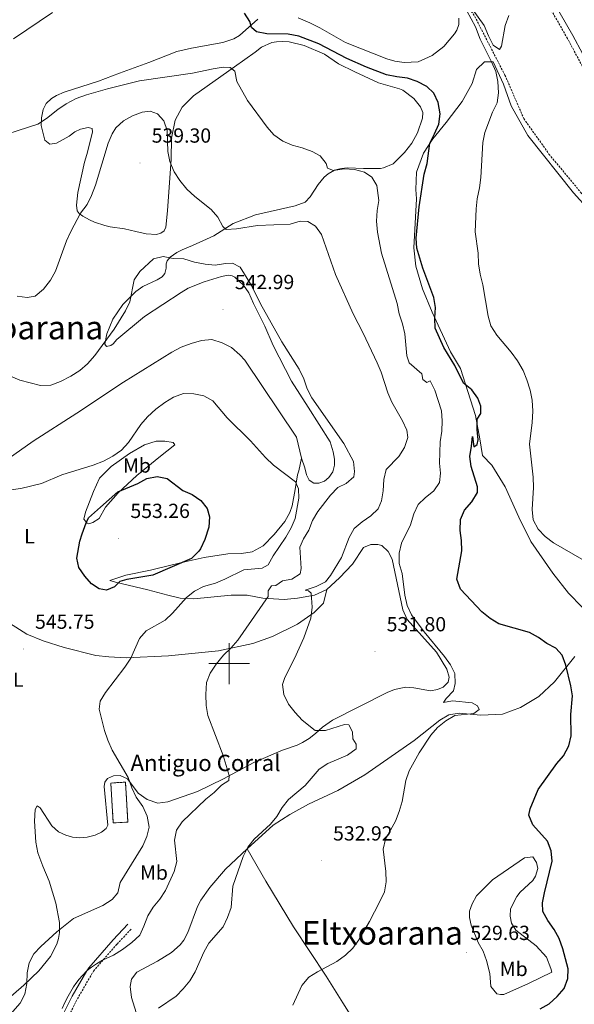
# Model space of a CAD drawing. Units: metres. Extents: x 606784 to 611285, y 4714980 to 4718019.
# Drawn here: x 608897 to 609169, y 4716333 to 4716816 of the extents above; entities that cross this region are included whole.
import ezdxf
from ezdxf.enums import TextEntityAlignment as Align

# ---------------------------------------------------------------- set-up
doc = ezdxf.new("R2010")
doc.units = ezdxf.units.M
doc.header["$MEASUREMENT"] = 0
doc.linetypes.add('TRAZOSX2', pattern=[1.5, 1, -0.5])
for name, color, linetype, lineweight in [('Carátula', 7, 'Continuous', 5), ('Level 11', 142, 'TRAZOSX2', 13), ('Level 18', 1, 'TRAZOSX2', 13), ('Level 21', 19, 'Continuous', 0), ('Level 36', 19, 'Continuous', 40), ('Level 37', 92, 'Continuous', 0), ('Level 4', 36, 'Continuous', 30), ('Level 41', 39, 'Continuous', 0), ('Level 44', 19, 'Continuous', 0), ('Level 45', 19, 'Continuous', 0), ('Level 5', 36, 'Continuous', 0), ('Level 53', 1, 'Continuous', 0), ('Level 63', 7, 'Continuous', 0), ('Level 7', 1, 'Continuous', 0)]:
    doc.layers.add(name, color=color, linetype=linetype, lineweight=lineweight)
doc.styles.add('Arial', font='ARIAL.TTF', dxfattribs={"height": 0.2})

# ---------------------------------------------------------------- blocks, each defined once
blk = doc.blocks.new('5PATER')
at = {"layer": 'Carátula', "linetype": 'Continuous', "lineweight": 5}
h = blk.add_hatch(color=250, dxfattribs=at)
edge = h.paths.add_edge_path()
edge.add_ellipse((0, 0), major_axis=(-1.33, -1.34), ratio=0.999422, start_angle=0, end_angle=360)

msp = doc.modelspace()

# ---------------------------------------------------------------- linework, layer by layer
at = {"layer": 'Level 11', "color": 142, "linetype": 'TRAZOSX2', "lineweight": 13}
msp.add_polyline3d([(609068.4, 4716875.38, 521.81), (609077.58, 4716863.25, 521.52), (609089.79, 4716849.34, 520.94), (609101.14, 4716837.5, 520), (609109.55, 4716829.6, 519.91), (609119.68, 4716818.57, 519.62), (609135.18, 4716788.49, 518.75), (609144.43, 4716767.17, 518.17), (609156.79, 4716749.75, 517.2), (609172.31, 4716731.03, 516.52), (609199.17, 4716700.08, 515), (609210.42, 4716684.83, 514.62), (609223.89, 4716665.25, 514.33), (609240.02, 4716645.2, 514.13), (609258.95, 4716623.61, 513.36), (609279.28, 4716606.87, 512.59), (609302.52, 4716589.43, 511.72), (609315.33, 4716582.15, 511.33)], dxfattribs=at)
at = {"layer": 'Level 18', "color": 1, "linetype": 'TRAZOSX2', "lineweight": 13}
msp.add_polyline3d([(608943.19, 4716421.9, 547.66), (608941.99, 4716441.47, 547.42), (608949.18, 4716441.91, 547.47), (608950.38, 4716422.34, 547.71), (608943.19, 4716421.9, 547.66)], dxfattribs=at)
at = {"layer": 'Level 21', "color": 19, "linetype": 'TRAZOSX2', "lineweight": 0}
for points in [[(609315.1, 4716576.19, 511.71), (609315.78, 4716577.45, 511.71), (609316.26, 4716579.43, 511.71), (609316.62, 4716583.85, 511.81), (609313.22, 4716596.37, 512.14), (609307.55, 4716609.42, 512.63), (609302.1, 4716620.26, 513.3), (609295.89, 4716626.84, 513.76), (609294.04, 4716628.36, 513.6), (609290.4, 4716630.55, 513.6), (609274.48, 4716642.66, 513.82), (609262.33, 4716652.88, 514.36), (609254.2, 4716660.42, 514.59), (609247.39, 4716667.74, 514.74), (609243.51, 4716672.42, 514.83), (609233.77, 4716685.14, 515.11), (609227.94, 4716693.25, 515.45), (609222.18, 4716702.21, 515.74), (609217.21, 4716710.88, 515.93), (609191.31, 4716760.46, 517.76), (609175.28, 4716788.8, 518.67), (609165.84, 4716806.42, 519.31), (609143.52, 4716845.47, 521.3)], [(608911.98, 4716224.65, 540.96), (608911.48, 4716282.01, 537.83), (608914.16, 4716306.48, 537.85), (608918.84, 4716322.25, 537.85), (608925.63, 4716335.69, 537.83), (608933.51, 4716349.28, 537.81), (608945.05, 4716362.54, 537.72), (608952.06, 4716369.96, 544.8)]]:
    msp.add_polyline3d(points, dxfattribs=at)
at = {"layer": 'Level 21', "color": 19, "linetype": 'Continuous', "lineweight": 0}
for points in [[(609177.91, 4716790.25, 518.67), (609168.46, 4716807.87, 519.31), (609146.14, 4716846.93, 521.3)], [(608909.14, 4716224.39, 540.01), (608908.63, 4716282.13, 539.09), (608911.37, 4716307.04, 538.77), (608916.2, 4716323.3, 538.86), (608923.13, 4716337.04, 539.27), (608930.26, 4716349.35, 540), (608931.18, 4716350.94, 540.14), (608943.1, 4716364.68, 542.47), (608950.38, 4716372.31, 544)]]:
    msp.add_polyline3d(points, dxfattribs=at)
at = {"layer": 'Level 36', "color": 92, "linetype": 'Continuous', "lineweight": 0}
for points in [[(608913.48, 4716819.15, 527.27), (608894.3, 4716806.26, 528.04)], [(608934.06, 4716716.34, 536.02), (608931.59, 4716717.53, 535.68), (608928.33, 4716719.29, 534.66), (608926.53, 4716720.58, 534.47), (608925.5, 4716721.97, 534.32), (608925.14, 4716724.63, 534.18), (608925.91, 4716730.87, 533.94), (608929.02, 4716745.74, 533.79), (608930.29, 4716749.57, 533.65), (608933.04, 4716760.53, 533.31), (608932.79, 4716762.26, 533.26), (608930.85, 4716762.78, 533.02), (608927.18, 4716761.97, 532.97), (608924.34, 4716760.64, 532.92), (608921.51, 4716758.59, 532.92), (608915.35, 4716755.15, 532.73), (608912.11, 4716754.68, 532), (608909.68, 4716756.55, 531.04), (608907.78, 4716763.69, 530.07), (608907.99, 4716767.56, 529.78), (608908.87, 4716771.63, 529.59), (608910.34, 4716774.49, 529.39), (608912.88, 4716776.98, 529.3), (608915.34, 4716778.5, 529.15), (608919.09, 4716780.03, 528.62), (608935.92, 4716785.45, 528.28), (608946.18, 4716789.46, 527.7), (608960.64, 4716794.66, 526.64), (608974.28, 4716800, 526.3), (608981.52, 4716801.61, 526.06), (608996.91, 4716804.41, 525.96), (609002.36, 4716806.25, 525.82), (609005.15, 4716807.87, 525.53), (609014.12, 4716815.92, 524.8)], [(609033.84, 4716816.48, 523.54), (609039.57, 4716814.12, 523.45), (609044.52, 4716811.65, 523.4)], [(609044.52, 4716811.65, 523.4), (609057.06, 4716804.41, 523.4), (609077.24, 4716796.51, 523.3), (609081.22, 4716795.24, 523.3), (609085.77, 4716794.65, 523.3), (609092.73, 4716795, 523.11), (609099.57, 4716798.11, 522.92), (609105.18, 4716802.46, 522.19), (609110.4, 4716808.65, 522), (609111.54, 4716810.5, 522), (609112.58, 4716813.21, 521.9), (609112.56, 4716816.31, 521.85)], [(609085.92, 4716750.56, 528.19), (609089.55, 4716755.09, 527.8), (609092.26, 4716760.19, 527.03), (609094.81, 4716767.32, 526.83), (609094.93, 4716770.13, 526.83), (609093.84, 4716772.92, 526.69), (609090.57, 4716777.05, 526.64), (609085.12, 4716781.06, 526.64), (609083.47, 4716781.77, 526.64), (609073.29, 4716784.63, 526.78), (609061.54, 4716789.99, 527.03), (609053.62, 4716794.03, 527.22), (609046.67, 4716798.76, 527.36), (609036.72, 4716802.97, 527.56), (609029.35, 4716804.79, 527.8), (609026.4, 4716804.86, 527.85), (609023.21, 4716804.74, 528.28), (609020.85, 4716804.38, 528.33), (609015.79, 4716802.16, 528.52), (609012.72, 4716799.62, 528.86), (609002.58, 4716792.52, 530.31), (608982.5, 4716778.22, 532.15), (608976.93, 4716772.81, 532.92), (608973.56, 4716766.44, 533.89), (608971.7, 4716757.53, 534.13), (608971.55, 4716747.33, 534.81), (608969.79, 4716721.93, 536.65), (608968.99, 4716713.99, 537.95), (608968.09, 4716712.1, 538.34), (608966.5, 4716711.02, 538.58), (608964.38, 4716710.37, 538.72), (608959.4, 4716710.67, 538.97), (608954.22, 4716711.73, 538.68), (608948.64, 4716713.04, 537.95), (608941.63, 4716714.09, 537.32), (608939.06, 4716714.74, 536.65), (608934.06, 4716716.34, 536.02)], [(609173.02, 4716527.67, 521.58), (609166.37, 4716534.45, 521.72), (609158.67, 4716544.41, 521.48), (609147.9, 4716559.79, 520.75), (609141.93, 4716571.76, 521.28), (609135.33, 4716586.63, 522.06), (609128.71, 4716597.21, 523.17), (609124.14, 4716601.95, 523.75), (609122.92, 4716610.21, 524.23), (609120.76, 4716621.62, 525.44), (609113.36, 4716644.58, 524.48), (609108.46, 4716652.75, 524.09), (609099.58, 4716672.2, 525.4), (609094.77, 4716683.64, 525.78), (609091.47, 4716694.85, 525.54), (609090.48, 4716703.79, 525.06), (609091.78, 4716727.79, 525.4), (609091.44, 4716732.32, 525.54), (609091.79, 4716740.84, 525.49), (609095.33, 4716750.24, 525.2), (609099.8, 4716757.23, 524.67), (609106.32, 4716765.15, 523.65), (609114.27, 4716775.55, 522.69), (609119.14, 4716784.36, 521.86), (609121.26, 4716791.21, 521.24), (609125.21, 4716794.99, 520.41), (609129.45, 4716795.03, 520.12)], [(609129.45, 4716795.03, 520.12), (609134.5, 4716783.95, 519.93), (609138.22, 4716773.35, 519.84), (609146.45, 4716758.79, 518.87), (609168.87, 4716730.71, 517.32), (609184.13, 4716713.68, 516.74)], [(609035.41, 4716600.67, 543.32), (609037.05, 4716595.95, 542.79), (609037.99, 4716592.52, 542.74), (609039.27, 4716589.92, 542.64), (609041.51, 4716588.39, 542.64), (609043.93, 4716588.37, 542.64), (609046.72, 4716589.41, 542.6), (609048.84, 4716591.17, 542.6), (609050.89, 4716593.99, 542.64), (609051.68, 4716597.28, 542.64), (609051.61, 4716600.18, 542.74), (609051.05, 4716603.76, 542.79), (609049.5, 4716608.67, 542.79), (609038.72, 4716625.74, 543.27), (609030.63, 4716638.44, 542.93), (609021.58, 4716655.86, 542.6), (609017.43, 4716665.39, 542.35), (609011.87, 4716676.56, 542.21), (609009.6, 4716681.67, 542.3), (609006.96, 4716685.42, 542.3), (609002.86, 4716689.39, 542.35), (609001.5, 4716690.15, 542.35), (608999.52, 4716690.43, 542.35), (608996.28, 4716689.82, 542.35), (608987.75, 4716687.09, 542.69), (608979.89, 4716684.02, 543.03), (608976.43, 4716681.96, 543.03), (608958.55, 4716670.15, 541.87), (608944.92, 4716658.91, 540.9), (608943.2, 4716656.76, 540.52), (608942.04, 4716655.88, 540.42), (608939.87, 4716655.43, 540.18), (608938.99, 4716656.63, 540.08), (608940.11, 4716661.57, 539.84), (608943.04, 4716668.75, 539.79), (608947.96, 4716675.95, 539.79), (608954.23, 4716682.39, 539.94), (608957.74, 4716684.89, 540.03), (608964.72, 4716688.19, 540.42), (608967.13, 4716689.66, 540.56), (608968.52, 4716691.17, 540.61), (608969.17, 4716693.79, 540.61), (608969.05, 4716695.96, 540.52), (608969.57, 4716697.37, 540.22), (608971.06, 4716699.22, 539.84), (608974.28, 4716701.52, 538.92), (608976.92, 4716702.85, 538.39), (608982.08, 4716704.92, 537.95), (608992.43, 4716709.65, 535.78), (609002.05, 4716715.78, 534.71), (609012.84, 4716719.99, 533.8), (609032.34, 4716724.32, 532.54), (609037.2, 4716726.1, 532.3), (609039.69, 4716728.83, 531.76), (609043.56, 4716734.81, 530.89), (609046.52, 4716738.42, 529.98), (609048.59, 4716740.03, 529.98), (609051.62, 4716741.85, 529.68), (609054.85, 4716742.75, 529.49), (609058.13, 4716743.01, 529.44), (609065.82, 4716742.7, 528.82), (609074.14, 4716742.72, 528.57), (609075.69, 4716742.93, 528.48), (609080.36, 4716744.9, 528.38), (609085.92, 4716750.56, 528.19)], [(609035.41, 4716600.67, 543.32), (609033.02, 4716611.04, 543.42), (609007.67, 4716648.77, 542.88), (609005.23, 4716651.41, 542.88), (609001.08, 4716654.88, 542.88), (608996.53, 4716657.26, 542.93), (608991.56, 4716658.79, 543.03), (608986.43, 4716658.38, 543.22), (608981.42, 4716656.94, 543.32), (608976.55, 4716655.09, 543.46), (608971.85, 4716652.63, 543.42), (608948.29, 4716637.91, 541.92), (608925.28, 4716622.79, 541.53), (608904, 4716609, 542.5), (608885.98, 4716596.45, 543.46), (608870.88, 4716582.54, 544.62), (608861.79, 4716571.7, 545.2), (608858.32, 4716566.83, 545.11), (608854.28, 4716559, 544.72), (608854.26, 4716554.41, 544.72)], [(608973.38, 4716607.2, 547.3), (608965.6, 4716600.99, 549.04), (608954.71, 4716592.15, 549.38), (608945.6, 4716583.75, 550.05), (608939.37, 4716576.69, 550.78), (608936.33, 4716571.2, 551.36), (608933.2, 4716569.14, 551.21), (608931.27, 4716568.54, 550.73), (608930.4, 4716568.77, 550.49), (608928.84, 4716570.74, 549.76), (608929.58, 4716574.28, 548.89), (608933.45, 4716584.37, 547.97), (608936.44, 4716590.87, 546.81), (608942.24, 4716596.58, 545.99), (608951.23, 4716602.95, 545.7), (608958.59, 4716607.27, 545.89), (608964.23, 4716609.06, 546.48), (608968.53, 4716609.09, 546.52), (608972.5, 4716608.36, 547.01), (608973.38, 4716607.2, 547.3)], [(609047.92, 4716536.28, 533.6), (609041.8, 4716533.47, 534.91), (609033.45, 4716532, 536.26), (609026.93, 4716531.46, 537.71), (609016.53, 4716532.14, 539.6), (609008.88, 4716533.47, 542.16), (609000.95, 4716533.5, 543.27), (608982.64, 4716531.79, 544.19), (608976.06, 4716532.02, 545.64), (608970, 4716533.61, 546.8), (608960.21, 4716536.19, 547.96), (608944.22, 4716539.87, 550.19), (608941.46, 4716540.76, 550.23), (608949.42, 4716543.39, 551.2), (608961.53, 4716545.87, 551.35), (608971.47, 4716548.28, 551.1), (608979, 4716550.13, 550.14), (608987.68, 4716552.05, 549.85), (608999.36, 4716553.89, 549.17), (609006.04, 4716553.9, 548.45), (609011.3, 4716554.86, 547.77), (609016.74, 4716557.72, 547.43), (609022.15, 4716563.27, 547), (609027.27, 4716569.65, 546.51), (609029.74, 4716574.12, 546.08), (609030.88, 4716577.28, 546.03), (609032.3, 4716585.27, 545.74), (609033.45, 4716592.58, 544.09), (609034.21, 4716594.52, 543.9), (609035.41, 4716600.67, 543.32)], [(608955.48, 4716436.45, 544.29), (608959.77, 4716433.44, 544.19), (608965.05, 4716431.55, 544.1), (608969.88, 4716432.18, 543.13), (608984.49, 4716437.33, 541.77), (608997.29, 4716443.49, 540.13), (609012.06, 4716451.6, 538.63), (609026.18, 4716457.57, 536.65), (609033.36, 4716460, 535.73), (609036.01, 4716461.29, 535.54), (609039.28, 4716463.25, 535.3), (609042.4, 4716465.69, 535.15), (609045.71, 4716468.87, 534.62), (609050.66, 4716472.29, 533.99), (609077.47, 4716485.87, 532.1), (609081.08, 4716487.31, 531.48), (609086.54, 4716488.47, 531.04), (609090.55, 4716488.12, 531.09), (609098.78, 4716486.64, 530.99), (609102.21, 4716487.25, 530.99), (609104.96, 4716488.44, 530.99), (609107.35, 4716490.87, 530.94), (609107.91, 4716493.35, 530.94), (609106.72, 4716497.3, 530.94), (609101.71, 4716505.62, 530.94), (609087.26, 4716521.59, 531.19), (609085.14, 4716526.41, 531.19), (609079.84, 4716551.17, 531.77), (609078.02, 4716554.92, 531.77), (609074.85, 4716557.94, 531.86), (609072.86, 4716558.45, 532.1), (609069.38, 4716558.42, 532.1), (609065.87, 4716556.84, 532.1), (609060.43, 4716548.82, 532.39), (609054.15, 4716541.99, 532.78), (609047.92, 4716536.28, 533.6)], [(608854.26, 4716554.41, 544.72), (608857.4, 4716547.97, 544.92), (608888.76, 4716522.14, 545.69), (608900.91, 4716514.39, 545.74), (608908.86, 4716511.19, 545.74), (608919.1, 4716507.84, 545.78), (608934.67, 4716503.99, 545.5), (608941.08, 4716503.26, 545.4), (608949.54, 4716502.91, 544.92), (608970.26, 4716503.82, 542.64), (608994.72, 4716506.33, 540.61), (609011.61, 4716509.93, 538.92), (609021.25, 4716513.27, 537.47), (609033.47, 4716519.3, 535.78), (609041.76, 4716525.06, 535.1), (609046.19, 4716529.57, 534.23), (609047.92, 4716536.28, 533.6)], [(609008.77, 4716409.16, 535.21), (609021.6, 4716420.75, 534.97), (609029.77, 4716426.03, 534.39), (609038.92, 4716431.06, 533.76), (609053.3, 4716437.84, 532.84), (609066.53, 4716445.51, 531.92), (609090.62, 4716462.28, 530.57), (609103.22, 4716472.36, 530.37), (609107.73, 4716474.88, 530.28), (609112.8, 4716475.65, 530.03), (609123.32, 4716474.77, 529.26), (609134.02, 4716475.17, 528.05), (609142.75, 4716478.51, 527.47), (609151.83, 4716483.91, 526.6), (609159.56, 4716490.99, 525.49), (609169.48, 4716503.47, 524.42)], [(608889.19, 4716333.61, 546.66), (608899.31, 4716342.35, 545.35), (608906.79, 4716349.38, 544.63), (608912.43, 4716356.44, 544.63), (608915.52, 4716362.41, 544.63), (608916.37, 4716365.32, 544.77), (608916.87, 4716368.27, 544.82), (608916.83, 4716373.16, 545.21), (608915.1, 4716382.62, 545.98), (608911.77, 4716393.37, 546.85), (608908.61, 4716400.74, 547.24), (608906.28, 4716407.3, 547.24), (608905.27, 4716412.46, 547.24), (608904.65, 4716422.71, 546.8), (608904.98, 4716428.51, 546.56), (608905.93, 4716430.35, 546.56), (608907.34, 4716429.3, 546.56), (608913.08, 4716420.51, 547.14), (608916.3, 4716417.49, 547.38), (608919.89, 4716415.88, 547.53), (608923.23, 4716414.94, 547.53), (608926.76, 4716414.63, 547.53), (608930.34, 4716415, 547.53), (608934.25, 4716415.95, 547.38), (608937.38, 4716417.38, 547.09), (608939.73, 4716419.15, 546.8), (608940.54, 4716420.89, 546.66), (608938.78, 4716439.69, 545.54), (608939, 4716441.86, 545.5), (608940.34, 4716443.66, 545.35), (608943.27, 4716444.99, 545.11), (608946.66, 4716445.12, 545.06), (608950.1, 4716443.56, 544.92), (608955.48, 4716436.45, 544.29)], [(608954.48, 4716329.03, 536.22), (608952.18, 4716336.38, 536.71), (608951.46, 4716341.75, 537), (608952.16, 4716345.26, 537), (608954.79, 4716348.79, 536.85), (608964.83, 4716354.08, 536.27), (608971.74, 4716358.37, 535.93), (608975.94, 4716362.15, 535.98), (608977.74, 4716364.4, 536.08), (608979.76, 4716368.17, 536.22), (608984.48, 4716380.96, 536.32), (608986.2, 4716384.12, 536.27), (608990.5, 4716390.32, 536.13), (608998.28, 4716399.28, 535.64), (609008.77, 4716409.16, 535.21)], [(609008.77, 4716409.16, 535.21), (609017.97, 4716393.29, 534.43), (609031.47, 4716371.04, 532.69), (609047.51, 4716346.77, 530.03), (609055.79, 4716333.67, 528.97), (609064, 4716320.56, 528.39), (609079.96, 4716292.66, 527.66), (609088.67, 4716278.84, 527.57), (609099.04, 4716257.63, 527.53)], [(609158.16, 4716348.71, 525.15), (609146.72, 4716343.23, 526.65), (609134.62, 4716337.86, 527.52), (609132.99, 4716337.85, 527.66), (609131.29, 4716338.14, 527.9), (609128.36, 4716341.74, 528.82), (609127.82, 4716348.14, 529.6), (609126.13, 4716354.47, 529.6), (609124.46, 4716358.99, 529.6), (609122.13, 4716363.38, 529.6), (609118.67, 4716371.87, 529.3), (609117.85, 4716375.61, 529.26), (609117.88, 4716378.69, 529.16), (609119.06, 4716382.21, 528.92), (609121.32, 4716386.15, 528.44), (609129.11, 4716393.96, 527.42), (609144.79, 4716404.79, 526.11), (609148.83, 4716405.25, 525.87), (609150.67, 4716402.55, 525.92), (609151.3, 4716399.53, 525.87), (609150.24, 4716395.78, 525.78), (609148.87, 4716393.77, 525.82), (609142.7, 4716387.91, 525.92), (609141.02, 4716385.91, 525.97), (609138, 4716379.83, 526.06), (609137.79, 4716376.15, 526.06), (609138.48, 4716372.71, 526.06), (609140.51, 4716369.34, 526.06), (609150.49, 4716361.63, 525.82), (609155.49, 4716356.06, 525.78), (609157.72, 4716350.58, 525.58), (609158.16, 4716348.71, 525.15)]]:
    msp.add_polyline3d(points, dxfattribs=at)
at = {"layer": 'Level 4', "color": 36, "linetype": 'Continuous', "lineweight": 30}
for points in [[(609095.66, 4716739.97, 525), (609097, 4716745.18, 525), (609098.35, 4716755.11, 525), (609100.74, 4716759.6, 525), (609102.82, 4716764.45, 525), (609103.39, 4716769.43, 525), (609102.48, 4716775.02, 525), (609100.32, 4716779.66, 525), (609096.85, 4716782.83, 525), (609092.24, 4716785.39, 525), (609087.47, 4716786.91, 525), (609082.18, 4716787.59, 525), (609077.16, 4716788.64, 525), (609067.4, 4716792.36, 525), (609057.69, 4716796.63, 525), (609043.97, 4716803.76, 525), (609034.13, 4716807.47, 525), (609029, 4716808.54, 525), (609018.48, 4716808.73, 525), (609013.39, 4716809.65, 525), (609010.9, 4716811.81, 525), (609010.21, 4716814.7, 525), (609007.45, 4716818.85, 525)], [(609152.42, 4716330.77, 525), (609156.89, 4716333.24, 525), (609160.86, 4716336.89, 525), (609164.21, 4716340.73, 525), (609166.1, 4716345.58, 525), (609166.12, 4716350.47, 525), (609163.59, 4716360.22, 525), (609161.76, 4716365.23, 525), (609159.32, 4716369.61, 525), (609156.18, 4716374.02, 525), (609153.78, 4716378.53, 525), (609153.68, 4716382.76, 525), (609154.58, 4716387.68, 525), (609158.28, 4716403.17, 525), (609157.93, 4716408.3, 525), (609156.01, 4716412.92, 525), (609148.94, 4716421.03, 525), (609146.9, 4716425.73, 525), (609147.54, 4716428.76, 525), (609151.4, 4716438.35, 525), (609160.58, 4716450.99, 525), (609163.87, 4716454.77, 525), (609166.48, 4716459.69, 525), (609167.58, 4716464.57, 525), (609167.56, 4716474.99, 525), (609168.26, 4716484.24, 525), (609167.55, 4716489.19, 525), (609164.99, 4716499.26, 525), (609163.25, 4716504.08, 525), (609160.2, 4716507.5, 525), (609155.79, 4716509.86, 525), (609151.57, 4716512.74, 525), (609147.22, 4716515.21, 525), (609132.23, 4716519.58, 525), (609127.94, 4716522.14, 525), (609123.84, 4716525.43, 525), (609113.36, 4716536.43, 525), (609111.61, 4716541.4, 525), (609114.09, 4716555.2, 525), (609113.98, 4716560.27, 525), (609113.21, 4716565.21, 525), (609113.47, 4716570.67, 525), (609115.36, 4716575.29, 525), (609118.89, 4716579.35, 525), (609121.82, 4716583.79, 525), (609121.73, 4716586.69, 525), (609118.62, 4716596.64, 525), (609117.97, 4716601.59, 525), (609118.82, 4716606.57, 525), (609119.21, 4716611.39, 525), (609120.01, 4716606.3, 525), (609121.61, 4716607.36, 525), (609122.13, 4716609.72, 525), (609121.66, 4716614.73, 525), (609121.62, 4716619.87, 525), (609123.35, 4716622.55, 525), (609123.44, 4716626.11, 525), (609121.83, 4716630.09, 525), (609118.94, 4716634.17, 525), (609114.87, 4716637.46, 525), (609110.57, 4716646.06, 525), (609105.26, 4716654.88, 525), (609101.01, 4716664.48, 525), (609100.81, 4716669.31, 525), (609101.13, 4716674.51, 525), (609100.31, 4716679.44, 525), (609094.98, 4716693.91, 525), (609091.93, 4716703.62, 525), (609091.74, 4716708.61, 525), (609093.13, 4716723.93, 525), (609095.66, 4716739.97, 525)], [(608936.99, 4716576.64, 550), (608945.43, 4716584.15, 550), (608955.3, 4716588.25, 550), (608959.65, 4716590.76, 550), (608964.72, 4716591.75, 550), (608969.62, 4716590.77, 550), (608977.29, 4716584.78, 550), (608981.91, 4716582.81, 550), (608986.19, 4716580.02, 550), (608989.17, 4716576.03, 550), (608990.39, 4716571.91, 550), (608990.08, 4716566.95, 550), (608988.13, 4716560.8, 550), (608985.92, 4716556.33, 550), (608985.11, 4716555.1, 550), (608981.55, 4716551.53, 550), (608962.55, 4716543.34, 550), (608949.93, 4716541.22, 550), (608946.4, 4716540.24, 550), (608943.83, 4716537.62, 550), (608939.83, 4716536.05, 550), (608936.28, 4716536.61, 550), (608932.48, 4716539.06, 550), (608929.26, 4716542.93, 550), (608926.27, 4716547.15, 550), (608925.29, 4716551.63, 550), (608926.87, 4716560.02, 550), (608927.9, 4716563.69, 550), (608929.98, 4716569.02, 550), (608931.14, 4716571.39, 550), (608936.99, 4716576.64, 550)]]:
    msp.add_polyline3d(points, dxfattribs=at)
at = {"layer": 'Level 5', "color": 36, "linetype": 'Continuous', "lineweight": 0}
for points in [[(609172.82, 4716551.15, 520), (609159.01, 4716559.16, 520), (609154.94, 4716562.32, 520), (609151.45, 4716565.9, 520), (609149.04, 4716570.48, 520), (609148.6, 4716575.56, 520), (609149.23, 4716586.33, 520), (609149.09, 4716591.32, 520), (609147.23, 4716607.58, 520), (609148.52, 4716618.23, 520), (609148.84, 4716623.73, 520), (609148.49, 4716629.17, 520), (609147.54, 4716634.08, 520), (609145.98, 4716639.06, 520), (609144.1, 4716643.69, 520), (609141.3, 4716648.4, 520), (609138.29, 4716652.64, 520), (609131.22, 4716661.05, 520), (609128.34, 4716665.56, 520), (609127.02, 4716670.38, 520), (609124.3, 4716685.65, 520), (609122.98, 4716690.95, 520), (609122.28, 4716695.9, 520), (609122.1, 4716701.16, 520), (609120.62, 4716711.59, 520), (609121.01, 4716722.91, 520), (609121.55, 4716727.88, 520), (609122.76, 4716733.22, 520), (609123.43, 4716738.34, 520), (609124.35, 4716755.39, 520), (609125.33, 4716760.29, 520), (609129.11, 4716770.24, 520), (609131.37, 4716774.85, 520), (609132.05, 4716779.81, 520), (609131.7, 4716785.31, 520), (609130.74, 4716790.22, 520), (609128.68, 4716794.96, 520), (609123.08, 4716806.04, 520), (609120.7, 4716812.17, 520), (609116.46, 4716819.99, 520)], [(609119.12, 4716820.92, 520), (609125.05, 4716812.81, 520), (609127.09, 4716807.69, 520), (609129.36, 4716803.06, 520), (609132.53, 4716800.97, 520), (609133.48, 4716802.61, 520), (609135.32, 4716812.84, 520), (609137.03, 4716817.75, 520)], [(609110.57, 4716495.21, 530), (609108.54, 4716499.37, 530), (609105.64, 4716503.44, 530), (609095.64, 4716515.57, 530), (609089.34, 4716523.92, 530), (609087.25, 4716528.46, 530), (609086.19, 4716533.57, 530), (609084.75, 4716544.12, 530), (609083.38, 4716549.01, 530), (609083.34, 4716554.2, 530), (609084.48, 4716559.07, 530), (609088.96, 4716568.09, 530), (609090.54, 4716573.49, 530), (609092.63, 4716578.03, 530), (609096.09, 4716581.33, 530), (609100.35, 4716584.63, 530), (609103.05, 4716588.85, 530), (609103.54, 4716593.3, 530), (609103.19, 4716598.29, 530), (609103.4, 4716608.77, 530), (609104.2, 4716613.92, 530), (609104.46, 4716618.93, 530), (609104.13, 4716623.92, 530), (609100.82, 4716634.07, 530), (609098.55, 4716638.53, 530), (609096.86, 4716637.85, 530), (609094.98, 4716639.28, 530), (609094.47, 4716642.11, 530), (609088.26, 4716647.44, 530), (609087.08, 4716650.81, 530), (609086.14, 4716661.62, 530), (609085.06, 4716666.5, 530), (609083.3, 4716671.39, 530), (609082.32, 4716676.46, 530), (609074.7, 4716701.22, 530), (609072.71, 4716711.4, 530), (609072.23, 4716716.86, 530), (609072.55, 4716722.12, 530), (609073.44, 4716727.05, 530), (609072.32, 4716734.27, 530), (609069.87, 4716738.48, 530), (609066.28, 4716740.86, 530), (609061.44, 4716742.13, 530), (609056.32, 4716742.52, 530), (609051.22, 4716741.64, 530), (609048.25, 4716742.82, 530), (609047.63, 4716745.05, 530), (609044.63, 4716748.89, 530), (609040.68, 4716751.09, 530), (609035.77, 4716752.86, 530), (609030.87, 4716754.15, 530), (609026.26, 4716756.09, 530), (609021.97, 4716759.17, 530), (609018.67, 4716762.99, 530), (609008.92, 4716776.07, 530), (609003.7, 4716785.39, 530), (609002.84, 4716790.32, 530), (609000.43, 4716792.14, 530), (608997.05, 4716792.35, 530), (608992.11, 4716791.58, 530), (608982.12, 4716789.38, 530), (608956.12, 4716785.57, 530), (608940.31, 4716781.81, 530), (608930, 4716778.79, 530), (608925.02, 4716776.91, 530), (608920.15, 4716774.45, 530), (608915.98, 4716771.68, 530), (608910.42, 4716767.11, 530), (608906.17, 4716764.47, 530), (608891.45, 4716759.63, 530)], [(608965.4, 4716331.18, 535), (608973.99, 4716337.06, 535), (608977.49, 4716340.62, 535), (608980.7, 4716344.51, 535), (608983.32, 4716349, 535), (608987.58, 4716358.63, 535), (608990.03, 4716362.99, 535), (608997.08, 4716370.99, 535), (608999.22, 4716375.5, 535), (609001.06, 4716380.48, 535), (609001.8, 4716390.85, 535), (609006.87, 4716405.52, 535), (609009.18, 4716410.07, 535), (609012.3, 4716413.98, 535), (609020.2, 4716421.23, 535), (609023.36, 4716425.11, 535), (609026.06, 4716429.5, 535), (609029.1, 4716433.47, 535), (609037.32, 4716440.18, 535), (609044.2, 4716448.22, 535), (609048.33, 4716451.03, 535), (609058.1, 4716455.17, 535), (609062.3, 4716458.29, 535), (609062.28, 4716460.52, 535), (609060.57, 4716463.11, 535), (609060.48, 4716466.61, 535), (609058.7, 4716469.98, 535), (609056.58, 4716470.2, 535), (609047.18, 4716467.28, 535), (609042.16, 4716467.26, 535), (609035.87, 4716472.34, 535), (609032.29, 4716475.97, 535), (609029.17, 4716480.11, 535), (609026.84, 4716484.81, 535), (609026.13, 4716489.76, 535), (609027.37, 4716493.27, 535), (609032.01, 4716502.5, 535), (609036.56, 4716512.63, 535), (609040.04, 4716522.33, 535), (609040.66, 4716527.6, 535), (609040.24, 4716534.54, 535), (609038.9, 4716535.62, 535), (609037.2, 4716536.03, 535), (609042.69, 4716537.77, 535), (609047.26, 4716540.11, 535), (609049.71, 4716543.27, 535), (609055, 4716551.99, 535), (609058.85, 4716561.84, 535), (609061.22, 4716566.24, 535), (609065.19, 4716569.51, 535), (609069.46, 4716572.39, 535), (609073.05, 4716575.87, 535), (609074.65, 4716579.75, 535), (609075.43, 4716584.69, 535), (609075.83, 4716590.22, 535), (609077.04, 4716595.07, 535), (609083.22, 4716601.46, 535), (609085.96, 4716605.96, 535), (609087.67, 4716610.87, 535), (609087.04, 4716614.49, 535), (609085.03, 4716619.07, 535), (609079.8, 4716628.11, 535), (609077.75, 4716632.72, 535), (609074.52, 4716642.85, 535), (609072.63, 4716647.48, 535), (609065.77, 4716662.05, 535), (609060.73, 4716671.37, 535), (609052.08, 4716690.65, 535), (609045.22, 4716710.28, 535), (609042.34, 4716714.36, 535), (609038.57, 4716716.75, 535), (609034.76, 4716716.83, 535), (609029.95, 4716715.42, 535), (609013.87, 4716714.77, 535), (609003.55, 4716713.17, 535), (608998.54, 4716712.71, 535), (608996.89, 4716714.32, 535), (608994.49, 4716718.89, 535), (608991.18, 4716722.64, 535), (608983.13, 4716728.95, 535), (608979.32, 4716732.59, 535), (608975.84, 4716736.86, 535), (608973.01, 4716740.97, 535), (608970.99, 4716746.04, 535), (608969.98, 4716750.96, 535), (608969.58, 4716761.28, 535), (608967.97, 4716766.01, 535), (608964.92, 4716769.4, 535), (608961.34, 4716770.76, 535), (608957.41, 4716770.36, 535), (608952.6, 4716768.51, 535), (608948.21, 4716766.1, 535), (608944.53, 4716762.55, 535), (608942.7, 4716759.72, 535), (608940.65, 4716755.16, 535)], [(608940.65, 4716755.16, 535), (608934.51, 4716734.57, 535), (608932.57, 4716729.47, 535), (608930.38, 4716724.98, 535), (608927.21, 4716720.84, 535), (608922.39, 4716711.73, 535), (608920.31, 4716707.19, 535), (608914.89, 4716692.33, 535), (608912.48, 4716687.95, 535), (608909.04, 4716683.51, 535), (608904.84, 4716680.15, 535), (608900.98, 4716679.45, 535), (608896.02, 4716680.07, 535)], [(608882.36, 4716645.24, 540), (608897.4, 4716638.97, 540), (608907.59, 4716636.3, 540), (608912.6, 4716636.56, 540), (608917.36, 4716638.35, 540), (608922.36, 4716640.96, 540), (608926.85, 4716643.73, 540), (608930.64, 4716646.99, 540), (608934.11, 4716650.95, 540), (608943.66, 4716663.85, 540), (608949.19, 4716672.85, 540), (608951.28, 4716677.39, 540), (608953.51, 4716688.03, 540), (608956.23, 4716692.25, 540), (608963, 4716698.41, 540), (608967.58, 4716699.48, 540), (608972.61, 4716698.61, 540), (608977.75, 4716698.48, 540), (608983.07, 4716696.71, 540), (608988.21, 4716695.75, 540), (608993.19, 4716695.29, 540), (608998.26, 4716696.18, 540), (609001.64, 4716696.33, 540), (609005.46, 4716694.37, 540), (609010.92, 4716685.35, 540), (609015.41, 4716676.33, 540), (609025.79, 4716657.68, 540), (609034.25, 4716644.34, 540), (609036.55, 4716639.57, 540), (609038.18, 4716634.73, 540), (609040.54, 4716630.32, 540), (609056.27, 4716607.97, 540), (609060.95, 4716599.09, 540), (609061.46, 4716594.12, 540), (609061.1, 4716591.52, 540), (609057.35, 4716588.22, 540), (609053.26, 4716586.25, 540), (609049.64, 4716582.58, 540), (609043.48, 4716574.52, 540), (609040.81, 4716570.1, 540), (609039.12, 4716565.39, 540), (609036.43, 4716561.14, 540), (609034.72, 4716557.14, 540), (609035.35, 4716546.57, 540), (609034.77, 4716544.08, 540)], [(608881.74, 4716583.71, 545), (608897.85, 4716585.85, 545), (608908.06, 4716588.21, 545), (608917.98, 4716592.61, 545), (608933.35, 4716597.34, 545), (608938.41, 4716599.2, 545), (608942.98, 4716601.72, 545), (608947.19, 4716604.66, 545), (608950.61, 4716608.31, 545), (608956.69, 4716617.25, 545), (608960.03, 4716620.97, 545), (608964.09, 4716624.7, 545), (608968.44, 4716627.99, 545), (608972.68, 4716630.64, 545), (608977.65, 4716632.42, 545), (608982.66, 4716632.23, 545), (608987.56, 4716631.21, 545), (608992.02, 4716628.75, 545), (608999.03, 4716620.47, 545), (609010.55, 4716609.27, 545), (609017.87, 4716601.05, 545), (609021.71, 4716597.34, 545), (609032.48, 4716589.03, 545), (609034.08, 4716585.6, 545), (609034.12, 4716581.13, 545), (609032.4, 4716571.08, 545), (609030.36, 4716566.52, 545), (609027.76, 4716562.02, 545), (609021.56, 4716552.91, 545), (609019.06, 4716548.36, 545), (609016.17, 4716546.76, 545), (609007.28, 4716545.99, 545), (608997.91, 4716541.34, 545), (608993.28, 4716539.44, 545), (608987.48, 4716537.87, 545), (608983.04, 4716535.57, 545), (608979.06, 4716532.41, 545), (608972.19, 4716524.74, 545), (608968.61, 4716521.24, 545), (608959.39, 4716516.1, 545), (608956.08, 4716512.35, 545), (608951.78, 4716502.74, 545), (608948.91, 4716498.24, 545), (608939.35, 4716485.83, 545), (608936.71, 4716481.59, 545), (608936.34, 4716477.64, 545), (608938.91, 4716467.27, 545), (608940.59, 4716462.51, 545), (608942.68, 4716457.51, 545), (608950.5, 4716444.24, 545), (608952.28, 4716439.11, 545), (608954.39, 4716434.57, 545), (608957.68, 4716429.91, 545), (608959.89, 4716425.15, 545), (608960.72, 4716419.84, 545), (608959.62, 4716415.24, 545), (608957.73, 4716410.61, 545), (608946.58, 4716392.64, 545), (608945.42, 4716387.73, 545), (608942.66, 4716384.39, 545), (608938.16, 4716381.38, 545), (608923.71, 4716375.09, 545), (608915.49, 4716368.49, 545), (608907.75, 4716361.41, 545), (608904.34, 4716357.7, 545), (608901.9, 4716353.33, 545), (608900.92, 4716348.42, 545), (608900.84, 4716343.22, 545), (608899.92, 4716338.02, 545), (608897.64, 4716333.57, 545), (608890.54, 4716325.54, 545)], [(609034.77, 4716544.08, 540), (609030.68, 4716541.39, 540), (609026.1, 4716540.5, 540), (609022.83, 4716538.36, 540), (609020.72, 4716538.16, 540), (609019.11, 4716535.67, 540), (609019.2, 4716532.84, 540), (609004.18, 4716511.49, 540), (609000.89, 4716507.54, 540), (608997.2, 4716504.17, 540), (608993.67, 4716499.73, 540), (608990.71, 4716495.32, 540), (608988.86, 4716490.67, 540), (608988.5, 4716484.91, 540), (608988.81, 4716479.54, 540), (608989.61, 4716474.61, 540), (608997.05, 4716454.98, 540), (608999.96, 4716445.08, 540), (608999.8, 4716442.73, 540), (608996.32, 4716440.4, 540), (608992.72, 4716436.8, 540), (608988.52, 4716433.5, 540), (608977.01, 4716422.52, 540), (608974.26, 4716418.42, 540), (608973.16, 4716413.54, 540), (608974.41, 4716402.97, 540), (608973.12, 4716398.13, 540), (608968.82, 4716388.73, 540), (608966.08, 4716384.49, 540), (608962.7, 4716380.67, 540), (608960.14, 4716376.38, 540), (608958.24, 4716371.35, 540), (608956.17, 4716366.97, 540), (608952.27, 4716363.31, 540), (608947.76, 4716359.88, 540), (608943.31, 4716357.15, 540), (608937.96, 4716354.58, 540), (608934.99, 4716352.92, 540), (608932.48, 4716351.21, 540), (608930.46, 4716349.55, 540), (608927.88, 4716346.96, 540), (608926.52, 4716345.37, 540), (608924.93, 4716343.26, 540), (608923.74, 4716341.5, 540), (608922.36, 4716339.26, 540), (608921.1, 4716337.01, 540), (608919.65, 4716334.19, 540), (608918.15, 4716331, 540)], [(609031.2, 4716332.61, 530), (609035.65, 4716342.25, 530), (609039.12, 4716346.27, 530), (609043.36, 4716348.92, 530), (609052.76, 4716353.94, 530), (609056.97, 4716357.07, 530), (609060.56, 4716360.54, 530), (609063.51, 4716364.59, 530), (609068.84, 4716373.6, 530), (609073.72, 4716383.02, 530), (609076.16, 4716388.12, 530), (609076.96, 4716393.05, 530), (609076.75, 4716398.08, 530), (609075.55, 4716409.03, 530), (609076.67, 4716413.9, 530), (609081.53, 4716422.8, 530), (609083.31, 4716427.47, 530), (609084.77, 4716432.45, 530), (609086.55, 4716442.79, 530), (609088.2, 4716447.51, 530), (609093.22, 4716456.29, 530), (609098.87, 4716464.89, 530), (609102.15, 4716468.67, 530), (609106.19, 4716471.91, 530), (609110.68, 4716474.55, 530), (609119.93, 4716475.47, 530), (609122.57, 4716477.55, 530), (609121.77, 4716479.24, 530), (609119.1, 4716480.73, 530), (609109.42, 4716481.73, 530), (609105.01, 4716480.96, 530), (609106.38, 4716482.97, 530), (609109.98, 4716486.69, 530), (609110.85, 4716490.2, 530), (609110.57, 4716495.21, 530)]]:
    msp.add_polyline3d(points, dxfattribs=at)
at = {"layer": 'Level 53', "color": 1, "linetype": 'Continuous', "lineweight": 0}
msp.add_polyline3d([(608943.19, 4716421.9, 547.66), (608941.99, 4716441.47, 547.42), (608949.18, 4716441.91, 547.47), (608950.38, 4716422.34, 547.71), (608943.19, 4716421.9, 547.66)], close=True, dxfattribs=at)
at = {"layer": 'Level 63', "linetype": 'Continuous', "lineweight": 0}
for points in [[(609000, 4716490), (609000, 4716510)], [(608990, 4716500), (609010, 4716500)]]:
    msp.add_lwpolyline(points, dxfattribs=at)

# ---------------------------------------------------------------- block references
at = {"layer": 'Level 7', "color": 19, "linetype": 'Continuous', "lineweight": 0, "xscale": 0.09999983015004542, "yscale": 0.09999983015004542}
for p in [(608956.28, 4716745.4, 539.31), (608997.04, 4716673.6, 542.99), (608945.86, 4716561.43, 553.27), (608899.12, 4716507.13, 545.75), (609071.48, 4716505.87, 531.8), (609045.13, 4716403.36, 532.92), (609116.28, 4716358.33, 529.64)]:
    msp.add_blockref('5PATER', p, dxfattribs=at)

# ---------------------------------------------------------------- texts
at = {"layer": 'Level 37', "color": 92, "linetype": 'Continuous', "lineweight": 0, "style": 'Arial'}
for s, p in [('Mb', (608954.81, 4716597.11, 547.7)), ('L', (608902.12, 4716562.42, 547.3)), ('L', (608896.6, 4716492.13, 545.91)), ('Mb', (608963.15, 4716397.57, 542.6)), ('Mb', (609139.52, 4716350.35, 527.97))]:
    msp.add_text(s, height=7, dxfattribs=at).set_placement(p, align=Align.MIDDLE_CENTER)
at = {"layer": 'Level 41', "color": 19, "linetype": 'Continuous', "lineweight": 0, "style": 'Arial'}
for s, p in [('539.30', (608962.02, 4716753.15, 539.31)), ('542.99', (609002.77, 4716681.35, 542.99)), ('553.26', (608951.6, 4716569.18, 553.27)), ('545.75', (608904.86, 4716514.88, 545.75)), ('531.80', (609077.21, 4716513.63, 531.8)), ('532.92', (609050.94, 4716411.11, 532.92)), ('529.63', (609118.26, 4716362.33, 529.64))]:
    msp.add_text(s, height=7, dxfattribs=at).set_placement(p, align=Align.BOTTOM_LEFT)
at = {"layer": 'Level 44', "color": 19, "linetype": 'Continuous', "lineweight": 0, "style": 'Arial'}
msp.add_text('Antiguo Corral', height=8, dxfattribs=at).set_placement((608951.65, 4716444.82, 544.87), align=Align.BOTTOM_LEFT)
at = {"layer": 'Level 45', "color": 19, "linetype": 'Continuous', "lineweight": 0, "style": 'Arial'}
for s, p in [('Alto de Eltxoarana', (608871.36, 4716664.72, 537.51)), ('Eltxoarana', (609075.09, 4716368.02, 530.81))]:
    msp.add_text(s, height=11.5, dxfattribs=at).set_placement(p, align=Align.MIDDLE_CENTER)

doc.saveas('drawing.dxf')
